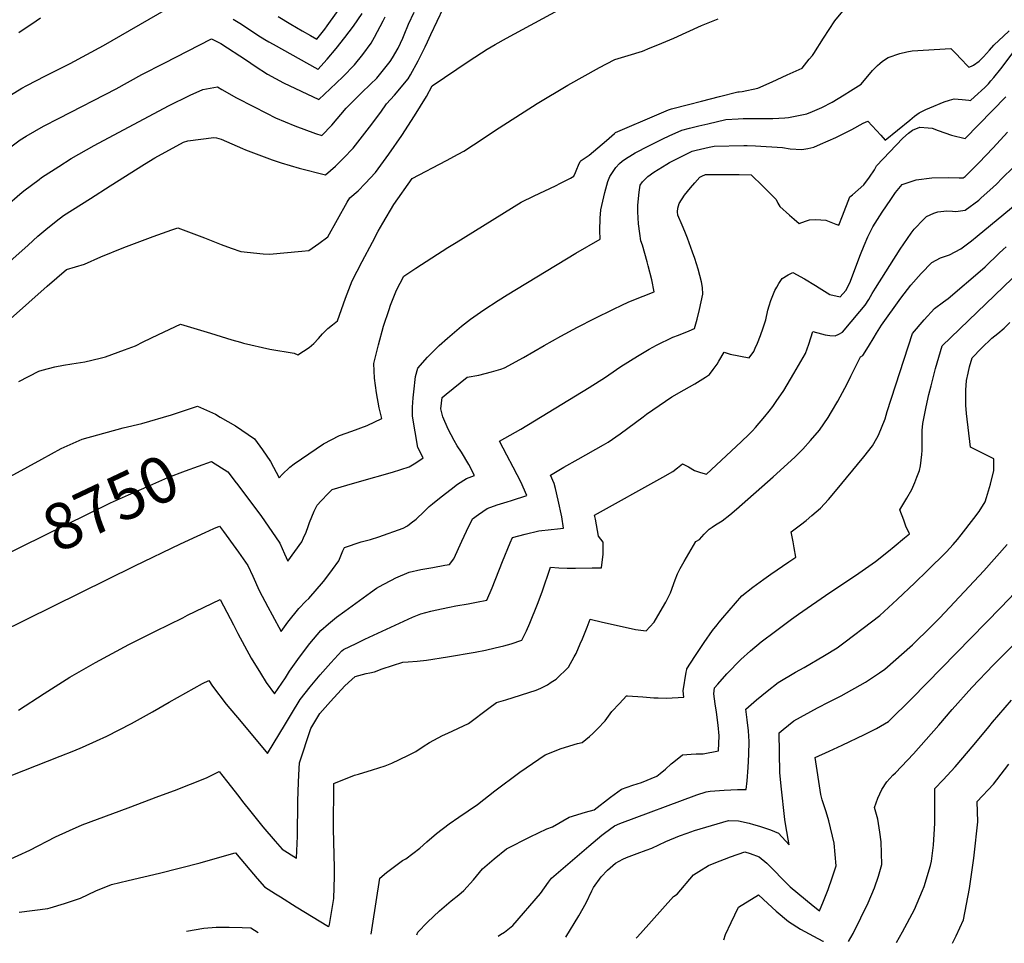
# Model space of a CAD drawing. Units: inches. Extents: x 2577841 to 2583241, y 1502312 to 1507509.
# Drawn here: x 2581434 to 2582047, y 1502350 to 1502925 of the extents above; entities that cross this region are included whole.
import ezdxf
from ezdxf.enums import TextEntityAlignment as Align

# ---------------------------------------------------------------- set-up
doc = ezdxf.new("R2010")
doc.units = ezdxf.units.IN
doc.header["$MEASUREMENT"] = 0
doc.layers.add('tile_2733_03_contour_10ft', color=43, linetype='Continuous')
doc.styles.add('Arial', font='arial.ttf')

msp = doc.modelspace()

# ---------------------------------------------------------------- linework, layer by layer
at = {"layer": 'tile_2733_03_contour_10ft'}
for points, elevation in [([(2581595.21, 1502926.74), (2581603, 1502921.99), (2581610.13, 1502917.74), (2581615.15, 1502914.9), (2581619.11, 1502912.68), (2581624.07, 1502918.88), (2581625.56, 1502920.81), (2581645.75, 1502949.06)], 8670), ([(2581428.16, 1502774.23), (2581439.56, 1502784.54), (2581445.64, 1502789.95), (2581450.6, 1502794.23), (2581456.99, 1502799.28), (2581461.48, 1502802.8), (2581478.31, 1502813.53), (2581490.53, 1502821.28), (2581512.04, 1502834.83), (2581518.46, 1502838.8), (2581536.19, 1502848.47), (2581538.86, 1502849.45), (2581555.01, 1502851.39), (2581556.85, 1502851.27), (2581559.67, 1502850.4), (2581572.86, 1502844.64), (2581574.89, 1502843.66), (2581591.46, 1502837.47), (2581596.98, 1502835.6), (2581608.08, 1502832.38), (2581624.62, 1502828.14), (2581630.77, 1502833.61), (2581635.65, 1502838.51), (2581641.7, 1502844.81), (2581651.94, 1502857.89), (2581658.91, 1502867.15), (2581662.41, 1502872.42), (2581667.4, 1502877.85), (2581675.9, 1502888), (2581677.33, 1502890.45), (2581682.27, 1502899.16), (2581686.48, 1502907.74), (2581688.02, 1502910.91), (2581690.15, 1502915.51), (2581697.97, 1502932.2)], 8710), ([(2581928.33, 1502903.77), (2581934.4, 1502913.17), (2581941.5, 1502924.06), (2581946.36, 1502930.08), (2581949.64, 1502933.75), (2581953.73, 1502937.01)], 8740), ([(2581421.27, 1502873.44), (2581435.61, 1502882.11), (2581438.74, 1502883.76), (2581450.46, 1502889.89), (2581465.77, 1502897.39), (2581486.38, 1502908.75), (2581525.67, 1502931.26)], 8680), ([(2581423.16, 1502841.44), (2581434.58, 1502850.06), (2581438.34, 1502852.26), (2581449.05, 1502858.5), (2581458.89, 1502863.41), (2581494.4, 1502881.64), (2581510.37, 1502890.54), (2581524.22, 1502897.71), (2581553.66, 1502912.9), (2581559.46, 1502909.93), (2581575.5, 1502899.58), (2581580.8, 1502895.87), (2581588.56, 1502890.84), (2581598.47, 1502885.51), (2581620.42, 1502874.98), (2581627.52, 1502881.68), (2581635.36, 1502889.15), (2581642.57, 1502896.55), (2581647.79, 1502902.97), (2581652.93, 1502910.06), (2581655.09, 1502913.75), (2581660.42, 1502924.02), (2581661.77, 1502926.51)], 8690), ([(2581426.41, 1502809.02), (2581434.49, 1502816.1), (2581436.94, 1502818.22), (2581446.33, 1502825.32), (2581447.97, 1502826.53), (2581458.59, 1502833.42), (2581466.37, 1502838.45), (2581480.57, 1502846.47), (2581526.8, 1502871.14), (2581540.41, 1502877.78), (2581548.3, 1502881.32), (2581557.42, 1502883.02), (2581560, 1502881.24), (2581569.23, 1502876.09), (2581579.85, 1502870.61), (2581587.82, 1502866.59), (2581593.45, 1502863.76), (2581605.46, 1502858.67), (2581618.25, 1502853.93), (2581622.18, 1502852.64), (2581628.56, 1502859.18), (2581637.36, 1502869.65), (2581644.79, 1502877.11), (2581647, 1502879.14), (2581652.53, 1502884.6), (2581656.39, 1502888.43), (2581664.82, 1502898.65), (2581666.2, 1502900.94), (2581669.7, 1502906.97), (2581672.65, 1502913.22), (2581673.5, 1502915.26), (2581676.14, 1502921.84), (2581679.66, 1502929.32)], 8700), ([(2581428.54, 1502738.57), (2581439.99, 1502748.75), (2581451.48, 1502758.86), (2581463.46, 1502769.23), (2581474.73, 1502772.55), (2581484.76, 1502777.27), (2581499.18, 1502782.98), (2581517.43, 1502789.9), (2581528.91, 1502793.93), (2581532.65, 1502795.19), (2581549.23, 1502789.09), (2581559.55, 1502784.88), (2581565.8, 1502782.66), (2581571.94, 1502780.56), (2581585.78, 1502778.98), (2581589.81, 1502778.76), (2581609.93, 1502780.68), (2581614.2, 1502781.19), (2581620.36, 1502785.54), (2581625.91, 1502789.58), (2581638.09, 1502811.23), (2581639.62, 1502813.81), (2581644.84, 1502818.22), (2581649.27, 1502822.76), (2581655.58, 1502829.63), (2581663.94, 1502841.07), (2581672.07, 1502852.76), (2581679.87, 1502864.82), (2581687.37, 1502876.97), (2581690.81, 1502883.63), (2581713.83, 1502899.07), (2581725.08, 1502906.33), (2581730.07, 1502909.36), (2581737.07, 1502913.22), (2581769.68, 1502930.9)], 8720), ([(2581433.71, 1502916.73), (2581444.52, 1502924.07), (2581447.19, 1502925.79)], 8670), ([(2581567.19, 1502925.13), (2581572.34, 1502921.88), (2581582.5, 1502915.11), (2581586.88, 1502912.37), (2581589.21, 1502911.03), (2581592.04, 1502909.42), (2581619.71, 1502893.87), (2581619.77, 1502893.83), (2581625.61, 1502900.21), (2581631.26, 1502906.82), (2581636.68, 1502913.64), (2581641.93, 1502920.64), (2581647.31, 1502928.55)], 8680), ([(2581433.82, 1502699.64), (2581446.28, 1502706.15), (2581448.31, 1502706.74), (2581456.27, 1502708.69), (2581461.59, 1502709.69), (2581466.7, 1502710.53), (2581474.83, 1502711.94), (2581484.45, 1502714.09), (2581487.69, 1502714.97), (2581499.53, 1502719.24), (2581506.29, 1502721.9), (2581511.18, 1502724.25), (2581520.6, 1502728.88), (2581534.28, 1502735.31), (2581548.87, 1502731.04), (2581552.95, 1502729.64), (2581566.27, 1502725.64), (2581571.61, 1502724.04), (2581573.6, 1502723.53), (2581590.02, 1502719.82), (2581604.97, 1502717.32), (2581607.41, 1502716.3), (2581614.41, 1502720.84), (2581617.26, 1502723.19), (2581620.25, 1502726.45), (2581622.76, 1502729.25), (2581625.97, 1502732.63), (2581628.95, 1502734.89), (2581631.97, 1502737.46), (2581637.08, 1502751.46), (2581641.24, 1502762.33), (2581647.43, 1502774.37), (2581653.69, 1502786.39), (2581657.24, 1502793.13), (2581660.17, 1502798.2), (2581667.15, 1502809.74), (2581678.51, 1502826), (2581699.84, 1502837.04), (2581707.04, 1502840.99), (2581710.57, 1502842.94), (2581716.63, 1502846.88), (2581732.58, 1502857.53), (2581756.16, 1502872.64), (2581775.29, 1502884.01), (2581795.07, 1502895.05), (2581799.32, 1502897.28), (2581804.45, 1502899.93), (2581812.88, 1502902.52), (2581821.83, 1502905.2), (2581826.63, 1502907.15), (2581831.22, 1502909.03), (2581841.23, 1502913.31), (2581848.92, 1502916.85), (2581858.51, 1502921.19), (2581868.9, 1502925.2)], 8730), ([(2581897.43, 1502863.31), (2581902.91, 1502863.27), (2581910.3, 1502863.56), (2581912.55, 1502863.93), (2581919.86, 1502865.32), (2581923.9, 1502866.21), (2581927.61, 1502867.59), (2581933.37, 1502870.19), (2581939.75, 1502873.49), (2581947.13, 1502877.97), (2581951.05, 1502880.42), (2581957.78, 1502884.69), (2581964.86, 1502893.1), (2581967.9, 1502896.14), (2581969.48, 1502897.56), (2581971.05, 1502898.9), (2581974.52, 1502901.18), (2581981.86, 1502903.64), (2581986.23, 1502904.82), (2581989.57, 1502905.42), (2582013.51, 1502906.78), (2582017.43, 1502902.77), (2582019.14, 1502901), (2582024.72, 1502895.18), (2582026.33, 1502895.81), (2582027.6, 1502896.49), (2582031.15, 1502898.91), (2582033.95, 1502901.58), (2582037.58, 1502905.86), (2582040.34, 1502908.91), (2582043.63, 1502912.03), (2582046.12, 1502914.28), (2582049.88, 1502917.72)], 8750), ([(2581884.86, 1502846.47), (2581886.78, 1502846.51), (2581892.08, 1502846.23), (2581908.81, 1502845.11), (2581913.55, 1502844.46), (2581920.94, 1502844.03), (2581924.66, 1502844.6), (2581928.29, 1502845.48), (2581932.46, 1502847.23), (2581941.94, 1502851.5), (2581952.07, 1502856.49), (2581959.11, 1502860.25), (2581961.87, 1502861.52), (2581967.26, 1502855.7), (2581970, 1502852.78), (2581972.82, 1502849.79), (2581987.96, 1502862.25), (2581990.92, 1502864.6), (2581993.85, 1502866.86), (2581997.98, 1502868.8), (2582000.43, 1502869.86), (2582009.34, 1502873.61), (2582012.76, 1502874.72), (2582015.74, 1502875.53), (2582020.58, 1502875.03), (2582024.86, 1502874.61), (2582025.83, 1502874.53), (2582028.28, 1502876.7), (2582034.74, 1502882.45), (2582036.99, 1502884.84), (2582038.54, 1502886.61), (2582040.36, 1502888.71), (2582044.7, 1502894.06), (2582053.02, 1502905.13)], 8760), ([(2581925.52, 1502900.08), (2581927.46, 1502902.42), (2581928.33, 1502903.77)], 8740), ([(2581419.51, 1502635.65), (2581448.16, 1502651.4), (2581460.17, 1502657.88), (2581473.09, 1502663.66), (2581482.94, 1502666.42), (2581498.71, 1502670.84), (2581510.28, 1502673.49), (2581528.77, 1502678.98), (2581545.03, 1502684.33), (2581556.1, 1502679.23), (2581559.08, 1502677.52), (2581568.62, 1502672.04), (2581580.44, 1502663.99), (2581585.44, 1502657.01), (2581590.28, 1502649.84), (2581595.67, 1502639.62), (2581597.55, 1502641.73), (2581602.47, 1502646.31), (2581605.12, 1502648.36), (2581623.34, 1502660.94), (2581633.33, 1502666.07), (2581640.85, 1502668.77), (2581650.44, 1502672.3), (2581659.61, 1502676.56), (2581657.98, 1502683.32), (2581656.24, 1502692.65), (2581655.13, 1502701.79), (2581654.53, 1502710.78), (2581657.51, 1502722.49), (2581660.72, 1502734.13), (2581664.08, 1502744.43), (2581664.97, 1502747.04), (2581668.77, 1502756.51), (2581673.27, 1502765.12), (2581680.85, 1502770.15), (2581700.74, 1502782.93), (2581705.78, 1502786.08), (2581746.28, 1502811.24), (2581754.3, 1502815.22), (2581767.62, 1502821.45), (2581770.78, 1502823.03), (2581776.89, 1502826.09), (2581778.96, 1502827.3), (2581780.05, 1502829.73), (2581780.93, 1502831.71), (2581781.99, 1502834.15), (2581783.07, 1502836.58), (2581783.68, 1502837.21), (2581788.48, 1502840.42), (2581799.27, 1502849.65), (2581804.28, 1502853.99), (2581805.06, 1502854.45), (2581832.09, 1502866.12), (2581837.94, 1502868.61), (2581839.79, 1502869.34), (2581850.41, 1502872.03), (2581858.36, 1502874.03), (2581869.73, 1502876.89), (2581881.09, 1502879.74), (2581881.94, 1502879.81), (2581883.75, 1502879.96), (2581893.44, 1502882.02), (2581902.33, 1502886.06), (2581911.68, 1502890.32), (2581921, 1502894.65), (2581925.52, 1502900.08)], 8740), ([(2581873.87, 1502828.46), (2581874.31, 1502828.46), (2581881.87, 1502828.32), (2581889.44, 1502828.14), (2581896.53, 1502821.11), (2581900.71, 1502816.93), (2581904.83, 1502812.75), (2581905.97, 1502810.63), (2581907.11, 1502808.56), (2581913.18, 1502803.2), (2581916.18, 1502800.58), (2581919.22, 1502797.94), (2581923.06, 1502799.45), (2581925.55, 1502800.22), (2581929.32, 1502800.37), (2581932.62, 1502800.3), (2581935.73, 1502799.95), (2581942, 1502797.5), (2581943.95, 1502796.79), (2581946.18, 1502802.75), (2581950.71, 1502814.49), (2581952.35, 1502815.68), (2581959.55, 1502822.02), (2581962.98, 1502826.7), (2581966.01, 1502831.34), (2581967.28, 1502833.7), (2581983.62, 1502851.11), (2581987.25, 1502854.13), (2581989.71, 1502856.04), (2581994.37, 1502857.85), (2581999.39, 1502857.51), (2582001.87, 1502857.18), (2582005.79, 1502855.68), (2582014.07, 1502852.86), (2582022.58, 1502850.84), (2582047.72, 1502876.81)], 8770), ([(2581569.23, 1502636.29), (2581584.43, 1502616.28), (2581596.12, 1502599.03), (2581599.12, 1502592.49), (2581601.2, 1502587.77), (2581609.84, 1502599.85), (2581610.92, 1502602.28), (2581612.52, 1502605.97), (2581613.81, 1502609.33), (2581614.67, 1502611.9), (2581616.1, 1502615.4), (2581617.6, 1502618.85), (2581619.34, 1502622.66), (2581621.95, 1502625.47), (2581626.13, 1502629.92), (2581628.79, 1502632.52), (2581637.81, 1502635.08), (2581645.78, 1502637.33), (2581666.29, 1502643.19), (2581676.54, 1502646.59), (2581680.78, 1502648.92), (2581685.27, 1502652.18), (2581682.03, 1502658.65), (2581678.77, 1502677.99), (2581678.77, 1502683.72), (2581679.06, 1502689.51), (2581679.49, 1502693.28), (2581680.63, 1502702.78), (2581681.99, 1502707.98), (2581688.02, 1502714.7), (2581695.35, 1502721.99), (2581700.37, 1502726.67), (2581709.09, 1502733.99), (2581714.82, 1502738.44), (2581723.15, 1502744.31), (2581731.92, 1502749.95), (2581737.56, 1502753.5), (2581780.25, 1502779.49), (2581795.43, 1502788.1), (2581795.19, 1502793.62), (2581795.42, 1502801.16), (2581795.75, 1502806.4), (2581798.41, 1502817.24), (2581800.26, 1502824.14), (2581801.48, 1502827.25), (2581805.16, 1502832.7), (2581807.43, 1502835.19), (2581809.14, 1502836.8), (2581811.79, 1502838.65), (2581813.87, 1502839.91), (2581817.24, 1502841.87), (2581825.72, 1502846.3), (2581834.32, 1502850.62), (2581838.28, 1502852.47), (2581846.28, 1502855.95), (2581850.95, 1502857.13), (2581856.9, 1502858.62), (2581862.3, 1502859.94), (2581873.55, 1502862.53), (2581881.31, 1502863.04), (2581884.36, 1502863.2), (2581895.49, 1502863.33), (2581897.43, 1502863.31)], 8750), ([(2581781.82, 1502651.36), (2581797.44, 1502660.16), (2581800.46, 1502661.9), (2581807.79, 1502666.97), (2581822.17, 1502677.69), (2581824.32, 1502679.21), (2581839.95, 1502690), (2581847.67, 1502694.51), (2581854.34, 1502698.16), (2581860.91, 1502702.26), (2581863.43, 1502703.88), (2581865.82, 1502707), (2581868.18, 1502710.48), (2581869.32, 1502712.34), (2581872.52, 1502717.84), (2581876.3, 1502716.61), (2581888.2, 1502714.37), (2581891.06, 1502718.24), (2581891.95, 1502720.3), (2581893.3, 1502723.47), (2581895.13, 1502728.29), (2581896.87, 1502733.1), (2581898.55, 1502737.9), (2581899.66, 1502744.1), (2581900.51, 1502746.76), (2581901.62, 1502749.95), (2581904.07, 1502756.22), (2581905.3, 1502758.36), (2581906.56, 1502760.5), (2581908.63, 1502763.68), (2581912.39, 1502765.89), (2581915.26, 1502767.42), (2581922.63, 1502763.4), (2581929.44, 1502759.27), (2581931.56, 1502757.92), (2581938.2, 1502753.8), (2581944.68, 1502752.34), (2581948.33, 1502756.2), (2581950.75, 1502760.99), (2581957.31, 1502778.72), (2581959.58, 1502784.29), (2581961.94, 1502789.65), (2581963.78, 1502793.44), (2581965.14, 1502795.8), (2581970.75, 1502804.88), (2581976.15, 1502812.87), (2581979.18, 1502817.15), (2581983.24, 1502822.16), (2581991.9, 1502825.06), (2582001.71, 1502826.43), (2582012.42, 1502826.6), (2582018.66, 1502826.31), (2582021.2, 1502826.37), (2582022.39, 1502827.22), (2582023.89, 1502828.62), (2582030.98, 1502835.67), (2582039.98, 1502845.03), (2582048.89, 1502854.74)], 8780), ([(2581421.4, 1502543.17), (2581505.89, 1502584.89), (2581534.35, 1502598.63), (2581544.67, 1502603.45), (2581549.72, 1502605.75), (2581555.11, 1502608.16), (2581558.58, 1502609.67), (2581561.15, 1502606.25), (2581568.76, 1502595.71), (2581570.34, 1502593.49), (2581576.21, 1502585.05), (2581579.31, 1502578.57), (2581583.32, 1502569.68), (2581588.67, 1502559.36), (2581591.32, 1502554.43), (2581597.01, 1502544.13), (2581601.21, 1502549.99), (2581607.9, 1502558.3), (2581612.25, 1502562.88), (2581614.18, 1502564.55), (2581623.22, 1502575.26), (2581626.71, 1502579.5), (2581628.97, 1502582.65), (2581632.77, 1502588.05), (2581635.42, 1502594.19), (2581636.32, 1502596.29), (2581646.79, 1502599.78), (2581652.58, 1502601.42), (2581657.76, 1502602.99), (2581672.77, 1502608.34), (2581675.56, 1502609.92), (2581677.82, 1502611.65), (2581680.89, 1502614.06), (2581685.96, 1502618.83), (2581689.09, 1502621.89), (2581691.02, 1502623.59), (2581696.57, 1502627.95), (2581702.67, 1502632.71), (2581706.7, 1502635.71), (2581712.25, 1502639.37), (2581717.19, 1502641.18), (2581713.72, 1502647.93), (2581709.11, 1502655.67), (2581706.54, 1502659.64), (2581704.65, 1502662.89), (2581700.88, 1502670.01), (2581697.53, 1502677.65), (2581696.21, 1502682.54), (2581697.06, 1502689.57), (2581699.68, 1502691.83), (2581712.69, 1502702.25), (2581719.88, 1502703.65), (2581727.92, 1502705.54), (2581733.63, 1502707.27), (2581736, 1502708.04), (2581747.68, 1502714.56), (2581760.67, 1502722.06), (2581770.91, 1502727.89), (2581781.38, 1502733.42), (2581791.93, 1502738.85), (2581803.74, 1502744.65), (2581808.8, 1502747.05), (2581812.76, 1502748.9), (2581815.38, 1502750.01), (2581822.14, 1502752.81), (2581829.06, 1502755.48), (2581827.54, 1502762.87), (2581825.35, 1502771.63), (2581824.7, 1502774.05), (2581821.67, 1502784.46), (2581820.67, 1502787.21), (2581820.03, 1502791.71), (2581819.22, 1502797.7), (2581818.8, 1502805.17), (2581818.84, 1502809.4), (2581819.64, 1502817.49), (2581820.38, 1502821.68), (2581821.76, 1502823.76), (2581825.07, 1502827.06), (2581828.86, 1502829.86), (2581836.83, 1502834.83), (2581838.64, 1502835.78), (2581852.62, 1502842.85), (2581855.08, 1502843.47), (2581863.31, 1502845.38), (2581866.33, 1502846.06), (2581884.86, 1502846.47)], 8760), ([(2581797.28, 1502595.93), (2581797.35, 1502599.76), (2581794.48, 1502603.4), (2581793.09, 1502610.37), (2581792.42, 1502613.87), (2581791.94, 1502616.53), (2581834.46, 1502640.13), (2581840.53, 1502643.72), (2581843.57, 1502645.97), (2581846.72, 1502648.32), (2581850.32, 1502646.52), (2581854.17, 1502644.17), (2581857.8, 1502643.02), (2581861.55, 1502641.97), (2581883.14, 1502662.01), (2581888.19, 1502666.95), (2581890.12, 1502668.88), (2581891.98, 1502670.98), (2581897.92, 1502677.91), (2581900.47, 1502681.1), (2581902.82, 1502684.09), (2581904.95, 1502687.21), (2581909.6, 1502694.08), (2581915.93, 1502704.5), (2581923.14, 1502716.98), (2581925.31, 1502722.91), (2581927.69, 1502730.74), (2581933.12, 1502729.33), (2581935.46, 1502728.68), (2581938.3, 1502728.29), (2581941.66, 1502728.02), (2581943.86, 1502729.11), (2581946.16, 1502730.4), (2581956.94, 1502743.07), (2581960.31, 1502747.11), (2581962.52, 1502750.72), (2581964.73, 1502754.33), (2581966.68, 1502757.77), (2581982.05, 1502781.97), (2581988.84, 1502791.88), (2581990.86, 1502794.45), (2581996.72, 1502800.58), (2581998.37, 1502802.2), (2582002.99, 1502804.26), (2582005.39, 1502805.22), (2582011.05, 1502805.79), (2582014.59, 1502805.56), (2582016.78, 1502805.38), (2582022.44, 1502806.21), (2582030.98, 1502812.49), (2582032.53, 1502813.81), (2582037.89, 1502818.62), (2582042.03, 1502822.41), (2582045.6, 1502826.03), (2582052.28, 1502832.82)], 8790), ([(2581849.69, 1502788.84), (2581848.17, 1502792.97), (2581846.53, 1502796.97), (2581843.81, 1502803.1), (2581843.6, 1502805.26), (2581843.66, 1502807.46), (2581844.47, 1502810.39), (2581847.92, 1502815.5), (2581851.63, 1502820.19), (2581854.31, 1502823.23), (2581857.49, 1502826.79), (2581858.74, 1502827.47), (2581860.89, 1502828.49), (2581866.75, 1502828.51), (2581873.87, 1502828.46)], 8770), ([(2581835.67, 1502561.21), (2581836.34, 1502562.33), (2581839.08, 1502568.11), (2581842.13, 1502576.14), (2581843.57, 1502579.94), (2581845.13, 1502583.2), (2581847.58, 1502587.55), (2581854.96, 1502600.04), (2581857.12, 1502601.4), (2581858.61, 1502602.94), (2581860.06, 1502604.56), (2581862.99, 1502607.59), (2581863.15, 1502607.71), (2581865.05, 1502609.09), (2581867.1, 1502610.45), (2581869.24, 1502611.68), (2581871.38, 1502612.91), (2581876.01, 1502616.67), (2581880.21, 1502620.28), (2581903.1, 1502640.32), (2581916.46, 1502652.6), (2581921.58, 1502657.59), (2581926.3, 1502662.9), (2581931.91, 1502669.38), (2581937.27, 1502677.27), (2581939.33, 1502680.68), (2581943.33, 1502687.42), (2581949.02, 1502698.2), (2581951.34, 1502702.87), (2581957.36, 1502714.95), (2581958.73, 1502715.81), (2581962.45, 1502721.38), (2581965.9, 1502727.26), (2581967.26, 1502729.7), (2581970.37, 1502734.69), (2581982.37, 1502751.57), (2581988.67, 1502759.49), (2581995.15, 1502766.82), (2582001.67, 1502773.56), (2582007.19, 1502776.56), (2582012.74, 1502778.44), (2582019.73, 1502782.09), (2582026.36, 1502787.12), (2582030.03, 1502790.07), (2582046.63, 1502803.63), (2582056, 1502811.71)], 8800), ([(2581798.68, 1502702.39), (2581800.9, 1502703.84), (2581808.24, 1502708.87), (2581818.57, 1502715.44), (2581825.88, 1502719.8), (2581830.4, 1502722.31), (2581840.7, 1502727.23), (2581844.1, 1502728.36), (2581850.73, 1502731.07), (2581854.02, 1502732.69), (2581855.69, 1502738.4), (2581857.26, 1502744.34), (2581859.39, 1502754.03), (2581859.18, 1502758.11), (2581858.51, 1502761.56), (2581856.47, 1502769.58), (2581854.26, 1502776.09), (2581852.93, 1502780.03), (2581849.69, 1502788.84)], 8770), ([(2581868.2, 1502548.28), (2581869.46, 1502549.88), (2581871.68, 1502552.52), (2581883.54, 1502566.2), (2581890.4, 1502571.61), (2581897.23, 1502576.64), (2581901.56, 1502579.69), (2581912.69, 1502587.49), (2581917.16, 1502590.27), (2581916.12, 1502596.06), (2581915.4, 1502599.97), (2581914.31, 1502606.07), (2581919.97, 1502610.39), (2581923.6, 1502613.22), (2581927.16, 1502616.2), (2581929.78, 1502618.49), (2581932.43, 1502620.85), (2581937.38, 1502626.19), (2581941.76, 1502631.44), (2581959.5, 1502652.82), (2581964.81, 1502659.62), (2581967.52, 1502664.33), (2581968.67, 1502666.33), (2581972.72, 1502676.47), (2581974.03, 1502680.9), (2581989.73, 1502729.47), (2581996.97, 1502738), (2582003.48, 1502744.94), (2582008.91, 1502749.21), (2582011.9, 1502751.17), (2582033.26, 1502769.54), (2582034.84, 1502771.03), (2582043.68, 1502779.53), (2582046.12, 1502781.72), (2582047.98, 1502783.33)], 8810), ([(2581904.51, 1502544.27), (2581914.52, 1502551.69), (2581918.83, 1502554.87), (2581938.31, 1502568.37), (2581953.58, 1502578.44), (2581956.34, 1502580.36), (2581966.68, 1502587.64), (2581974.72, 1502594.16), (2581978.26, 1502597.03), (2581984.78, 1502602.36), (2581987.76, 1502604.84), (2581985.67, 1502609.62), (2581984.27, 1502613.29), (2581981.81, 1502619.77), (2581986.19, 1502627.01), (2581989.28, 1502632.38), (2581991.1, 1502636.71), (2581992.46, 1502640.06), (2581994.08, 1502644.24), (2581994.8, 1502647.25), (2581995.6, 1502654.16), (2581995.68, 1502656.7), (2581995.65, 1502661.14), (2581995.67, 1502666), (2581995.83, 1502669.14), (2581996.24, 1502673.5), (2581998.32, 1502683.92), (2581999.95, 1502691.62), (2582001.26, 1502696.92), (2582004.13, 1502707.75), (2582008.28, 1502721.89), (2582051.79, 1502763.79)], 8820), ([(2581998.83, 1502581.83), (2582010.86, 1502593.56), (2582014.94, 1502598.14), (2582017.68, 1502601.34), (2582020.06, 1502604.3), (2582027.78, 1502614.31), (2582031.19, 1502618.84), (2582034.98, 1502624.68), (2582035.83, 1502627.39), (2582038.2, 1502635.83), (2582040.4, 1502644.15), (2582040.4, 1502647.4), (2582040.33, 1502651.59), (2582034.46, 1502654.41), (2582030.84, 1502656.22), (2582025.75, 1502658.78), (2582023.26, 1502679.75), (2582022.88, 1502684.98), (2582022.87, 1502694.3), (2582023.34, 1502700.24), (2582024.26, 1502704.75), (2582025.14, 1502708.7), (2582026.84, 1502714.3), (2582032.55, 1502720.44), (2582039.04, 1502726.64), (2582042.81, 1502729.51), (2582046.68, 1502732.78), (2582050.22, 1502736.42)], 8830), ([(2581433.53, 1502495.11), (2581449.5, 1502505.42), (2581465.48, 1502515.57), (2581481.46, 1502524.8), (2581502.21, 1502535.99), (2581518.86, 1502544.38), (2581535.73, 1502552.64), (2581538.81, 1502554.15), (2581559.05, 1502564.01), (2581567.32, 1502548.23), (2581570.07, 1502542.86), (2581578.41, 1502527.55), (2581584.07, 1502518.15), (2581587.65, 1502512.29), (2581592.91, 1502505.35), (2581599.61, 1502515.32), (2581602.18, 1502519.33), (2581608.37, 1502528.13), (2581614.9, 1502536.6), (2581621.73, 1502544.77), (2581626.49, 1502548.94), (2581631.43, 1502552.95), (2581636.49, 1502556.83), (2581652.52, 1502568.43), (2581656.25, 1502570.96), (2581660.36, 1502573.33), (2581665.64, 1502576.08), (2581668.4, 1502577.47), (2581676.63, 1502580.9), (2581683.92, 1502582.62), (2581691.31, 1502584), (2581698.71, 1502585.33), (2581701.78, 1502585.8), (2581704.49, 1502589.3), (2581709.45, 1502600.2), (2581712.22, 1502606.47), (2581715.95, 1502614.1), (2581719.73, 1502616.89), (2581722.36, 1502618.76), (2581725.18, 1502620.7), (2581731.3, 1502622.89), (2581737.59, 1502624.84), (2581740.19, 1502625.59), (2581749.9, 1502628.62), (2581747.58, 1502633.98), (2581746.28, 1502636.87), (2581741.33, 1502646.4), (2581737.35, 1502653.7), (2581732.82, 1502662.43), (2581746.08, 1502669.95), (2581788.57, 1502695.84), (2581798.68, 1502702.39)], 8770), ([(2581422.11, 1502451.73), (2581459.53, 1502466.5), (2581467.94, 1502469.82), (2581473.39, 1502472.13), (2581482.01, 1502476.01), (2581488.57, 1502479.02), (2581503.96, 1502486.89), (2581516.97, 1502494.14), (2581527.37, 1502500.14), (2581548.04, 1502511.75), (2581552.07, 1502513.66), (2581554.2, 1502510.08), (2581562.83, 1502498.92), (2581572.04, 1502487.8), (2581588.53, 1502468.19), (2581592.71, 1502474.99), (2581599.07, 1502485.57), (2581603.4, 1502492.94), (2581608.81, 1502501.87), (2581614.98, 1502509.6), (2581621.32, 1502517.2), (2581627.87, 1502524.65), (2581634.73, 1502532.05), (2581635.69, 1502532.82), (2581643.56, 1502536.69), (2581648.98, 1502539.31), (2581678.77, 1502552.98), (2581683.96, 1502555.16), (2581689.98, 1502556.82), (2581692.83, 1502557.44), (2581701.67, 1502559.31), (2581705.73, 1502560.05), (2581713.41, 1502561.35), (2581718.41, 1502562.31), (2581724.93, 1502563.62), (2581728.14, 1502571.32), (2581734.62, 1502587.56), (2581739.49, 1502599.26), (2581740.84, 1502602.49), (2581748.77, 1502604.69), (2581757.28, 1502606.8), (2581764.97, 1502607.47), (2581768.92, 1502607.92), (2581772.68, 1502608.47), (2581771.49, 1502615.39), (2581769.38, 1502625.81), (2581767.65, 1502633.06), (2581766.91, 1502636.07), (2581764.45, 1502641.32), (2581772.91, 1502646.34), (2581781.82, 1502651.36)], 8780), ([(2581421.59, 1502590.13), (2581490.86, 1502624.06), (2581502.05, 1502629.18), (2581513.44, 1502634.16), (2581526.52, 1502639.84), (2581537.5, 1502643.97), (2581553.61, 1502649.91), (2581563.8, 1502643.4), (2581568.97, 1502636.64), (2581569.23, 1502636.29)], 8750), ([(2581426.11, 1502401.31), (2581440.58, 1502408.12), (2581456.68, 1502416.44), (2581465.4, 1502420.33), (2581473.21, 1502423.71), (2581501.75, 1502434.39), (2581520.95, 1502441.54), (2581530.67, 1502445.08), (2581550.49, 1502452.99), (2581558.41, 1502456.96), (2581563, 1502451.26), (2581570.69, 1502441.34), (2581572.9, 1502438.22), (2581578.04, 1502431.85), (2581585.48, 1502422.66), (2581593.23, 1502413.57), (2581597.6, 1502408.72), (2581606.56, 1502403.16), (2581607.13, 1502416.78), (2581607.34, 1502438.5), (2581607.67, 1502450.45), (2581608.14, 1502458.76), (2581608.34, 1502462.35), (2581615.51, 1502483.71), (2581621.04, 1502493.07), (2581627.71, 1502500.63), (2581636.67, 1502510.29), (2581640.91, 1502514.18), (2581643.09, 1502516.1), (2581647.49, 1502517.36), (2581649.77, 1502517.87), (2581652.07, 1502518.27), (2581655.02, 1502518.98), (2581659.71, 1502520.86), (2581672.62, 1502525.04), (2581675.88, 1502525.17), (2581681.67, 1502525.64), (2581687.46, 1502526.26), (2581700.45, 1502528.29), (2581717.58, 1502531.25), (2581724.03, 1502532.53), (2581730.09, 1502533.84), (2581735.56, 1502535.22), (2581740, 1502536.46), (2581746.6, 1502538.78), (2581749.58, 1502544.57), (2581751.66, 1502549.3), (2581756.5, 1502561.15), (2581759.42, 1502568.83), (2581764.6, 1502584.05), (2581769.73, 1502583.71), (2581774.94, 1502583.54), (2581780.14, 1502583.57), (2581790.49, 1502583.66), (2581796.16, 1502583.77), (2581797.21, 1502592.2), (2581797.28, 1502595.93)], 8790), ([(2581774, 1502353.9), (2581782.2, 1502367.17), (2581786.75, 1502375.28), (2581790.14, 1502382.76), (2581791.25, 1502384.91), (2581795.97, 1502391.36), (2581799.92, 1502395.65), (2581805.06, 1502399.91), (2581809.59, 1502402.47), (2581811.88, 1502403.54), (2581818.51, 1502406.07), (2581823.97, 1502408.12), (2581827.62, 1502409.33), (2581836.28, 1502413.36), (2581844.79, 1502416.87), (2581849.63, 1502418.71), (2581854.13, 1502420.26), (2581875.16, 1502426.53), (2581881.42, 1502426.24), (2581888.07, 1502424.81), (2581890.9, 1502424.05), (2581894.57, 1502423.05), (2581901.41, 1502420.77), (2581906.41, 1502418.61), (2581913.07, 1502411.37), (2581910.83, 1502423.11), (2581910.24, 1502427.21), (2581907.92, 1502447.9), (2581907.11, 1502456.43), (2581906.84, 1502481.07), (2581909.22, 1502483.06), (2581915.95, 1502488.56), (2581930.57, 1502496.53), (2581937.92, 1502500.23), (2581945.37, 1502504.08), (2581960.53, 1502512.55), (2581969.14, 1502518.32), (2581972.46, 1502520.57), (2581989.63, 1502535.89), (2582001.39, 1502547.27), (2582006.68, 1502552.55), (2582034.06, 1502581.83), (2582048.71, 1502598.2)], 8840), ([(2581731.95, 1502354.55), (2581733.4, 1502355.55), (2581735.9, 1502357.01), (2581741.14, 1502361.27), (2581758.22, 1502381.11), (2581763.18, 1502388.06), (2581765.21, 1502390.69), (2581788.45, 1502410.58), (2581796.42, 1502417.29), (2581798.02, 1502418.6), (2581804.34, 1502423.14), (2581807.76, 1502424.54), (2581855.55, 1502442.38), (2581861.41, 1502444.41), (2581863.75, 1502444.65), (2581872.61, 1502445.34), (2581880.94, 1502445.88), (2581886.31, 1502445.83), (2581886.85, 1502451.27), (2581887.43, 1502459.39), (2581887.93, 1502467.53), (2581888.19, 1502475.72), (2581887.65, 1502482.36), (2581886.88, 1502489.05), (2581886.05, 1502495.72), (2581892.63, 1502501.47), (2581899.33, 1502507.03), (2581906.09, 1502512.43), (2581916.98, 1502518.75), (2581922.26, 1502521.69), (2581935.01, 1502529.19), (2581942.77, 1502533.84), (2581947.93, 1502537.68), (2581964.16, 1502550.06), (2581969.32, 1502554.11), (2581980.25, 1502564.01), (2581991.15, 1502574.33), (2581998.83, 1502581.83)], 8830), ([(2581817.78, 1502353.21), (2581818.44, 1502353.95), (2581820.49, 1502356.27), (2581841.13, 1502379.18), (2581843.24, 1502380.59), (2581853.46, 1502392.64), (2581856.83, 1502394.86), (2581862.77, 1502398.46), (2581866.32, 1502399.98), (2581876.59, 1502403.9), (2581885.34, 1502407.09), (2581888.79, 1502406.04), (2581894.42, 1502403.97), (2581899.01, 1502399.99), (2581901.31, 1502397.69), (2581903.63, 1502395.35), (2581908.57, 1502390.26), (2581910.65, 1502388.17), (2581913.57, 1502385.27), (2581923.09, 1502377.41), (2581927.87, 1502373.51), (2581931.8, 1502370.37), (2581934.36, 1502376.34), (2581937.22, 1502383.64), (2581939.85, 1502390.93), (2581942.32, 1502398.22), (2581940.96, 1502412.32), (2581937.67, 1502426.37), (2581935.94, 1502431.99), (2581933.56, 1502439.41), (2581932.62, 1502442.72), (2581929.21, 1502465.68), (2581937.92, 1502469.69), (2581946.07, 1502473.38), (2581959.91, 1502479.98), (2581967.41, 1502483.81), (2581974.89, 1502488.04), (2581989.32, 1502502.33), (2582044.6, 1502558.92), (2582057.86, 1502572.85)], 8850), ([(2581433.98, 1502369.47), (2581451.81, 1502371.84), (2581453.28, 1502372.16), (2581462.17, 1502374.82), (2581472.1, 1502378.23), (2581481.72, 1502382.71), (2581491.46, 1502386.77), (2581501.79, 1502389.23), (2581521.39, 1502393.68), (2581546.54, 1502400.26), (2581567.5, 1502406.11), (2581568.59, 1502406.35), (2581577.4, 1502395.87), (2581582.03, 1502390.49), (2581586.69, 1502385.19), (2581593.55, 1502380.82), (2581596.49, 1502378.95), (2581606.36, 1502372.87), (2581626.34, 1502360.61), (2581626.78, 1502361.04), (2581626.94, 1502361.75), (2581629.67, 1502377.9), (2581630.2, 1502391.72), (2581630.18, 1502397.14), (2581629.61, 1502421.3), (2581629.64, 1502449.55), (2581642.64, 1502454.61), (2581645.06, 1502455.38), (2581653.7, 1502457.96), (2581661.76, 1502460.48), (2581665.8, 1502462.21), (2581675.8, 1502467.03), (2581680.67, 1502469.48), (2581685.32, 1502472.47), (2581689.31, 1502474.93), (2581697.36, 1502479.33), (2581700.62, 1502480.78), (2581713.43, 1502486.8), (2581726.17, 1502496.3), (2581731.01, 1502499.89), (2581736.74, 1502501.56), (2581755.68, 1502507.58), (2581758.44, 1502508.9), (2581762.59, 1502510.97), (2581764.95, 1502512.47), (2581767.98, 1502514.48), (2581775.8, 1502521.96), (2581779.3, 1502528.24), (2581780.44, 1502530.43), (2581783.07, 1502536.36), (2581784.45, 1502539.56), (2581787.43, 1502546.73), (2581789.21, 1502551.68), (2581796.9, 1502549.83), (2581814.63, 1502545.95), (2581817.4, 1502545.37), (2581824.05, 1502544.44), (2581826.4, 1502547.01), (2581828.97, 1502549.92), (2581835.67, 1502561.21)], 8800), ([(2581652.98, 1502355.79), (2581653.74, 1502361.22), (2581658.26, 1502390.7), (2581662.42, 1502394.08), (2581667.44, 1502397.83), (2581672.54, 1502401.54), (2581674.51, 1502402.73), (2581683.24, 1502409.36), (2581687.5, 1502413.14), (2581693.55, 1502418.42), (2581701.39, 1502424.4), (2581707.44, 1502428.53), (2581719.1, 1502436.53), (2581729.97, 1502445.02), (2581745.44, 1502456.64), (2581761.23, 1502467.39), (2581771.16, 1502471.27), (2581781.37, 1502474.4), (2581784.14, 1502475.02), (2581788.88, 1502478.81), (2581790.88, 1502480.69), (2581793.7, 1502483.55), (2581798.44, 1502488.54), (2581802.65, 1502494.34), (2581807.36, 1502499.37), (2581811.89, 1502503.96), (2581812.41, 1502503.99), (2581821.88, 1502503.37), (2581828.73, 1502502.89), (2581831.54, 1502502.78), (2581836.78, 1502502.69), (2581847.54, 1502503.3), (2581847.07, 1502507.12), (2581848.96, 1502518.81), (2581849.27, 1502520.54), (2581849.44, 1502520.85), (2581854.26, 1502528.63), (2581860.18, 1502537.31), (2581865.38, 1502544.69), (2581868.2, 1502548.28)], 8810), ([(2581681.47, 1502355.34), (2581682.02, 1502357.09), (2581687.96, 1502363.25), (2581695.44, 1502370.39), (2581702.82, 1502376.56), (2581707.44, 1502380.22), (2581710.7, 1502382.89), (2581716.53, 1502389.5), (2581722.2, 1502396.42), (2581729.4, 1502402.68), (2581737.07, 1502408.79), (2581751.94, 1502416.33), (2581762.33, 1502421.29), (2581765.73, 1502422.56), (2581776.09, 1502428.54), (2581786.31, 1502431.66), (2581791.7, 1502433.09), (2581801.86, 1502441.09), (2581808.63, 1502445.95), (2581815.84, 1502448.51), (2581821.1, 1502450.12), (2581830.64, 1502454.01), (2581832.72, 1502455.66), (2581836.01, 1502458.49), (2581839.55, 1502461.68), (2581841.21, 1502463), (2581846.66, 1502467.25), (2581852.03, 1502467.71), (2581855.18, 1502467.92), (2581859.5, 1502468.07), (2581868.96, 1502469.82), (2581869.51, 1502479.24), (2581868.87, 1502485.9), (2581867.76, 1502493.95), (2581866.99, 1502499.03), (2581866.18, 1502505.35), (2581866.61, 1502509.11), (2581868.55, 1502511.33), (2581874.28, 1502517.67), (2581882.94, 1502526.65), (2581889.02, 1502532.01), (2581895.66, 1502537.7), (2581904.51, 1502544.27)], 8820), ([(2581949.95, 1502351.12), (2581952.71, 1502356.24), (2581957.58, 1502365.85), (2581962.23, 1502375.37), (2581966.12, 1502384.53), (2581968.56, 1502391.84), (2581970.72, 1502399.12), (2581970.26, 1502413.25), (2581969.37, 1502419.15), (2581968.08, 1502427.33), (2581966.14, 1502434.59), (2581968.13, 1502440.44), (2581970.57, 1502445.85), (2581973.75, 1502450.49), (2581977.56, 1502454.62), (2581979.05, 1502456.17), (2581990.44, 1502468.07), (2582006.07, 1502485.71), (2582014.45, 1502495.52), (2582026.63, 1502509.19), (2582040.12, 1502523.36), (2582054.31, 1502537.48)], 8860), ([(2581979.73, 1502350.64), (2581983.41, 1502357.13), (2581990.94, 1502371.21), (2581995.98, 1502382.88), (2581997.08, 1502385.44), (2582000.94, 1502398.49), (2582001.48, 1502401.29), (2582002.8, 1502411.05), (2582003.45, 1502421.38), (2582003.6, 1502424.85), (2582003.53, 1502439.88), (2582003.71, 1502446.44), (2582008.7, 1502451.78), (2582016.33, 1502459.97), (2582028.07, 1502473.78), (2582037.22, 1502484.7), (2582039.52, 1502487.67), (2582051.39, 1502501.43)], 8870), ([(2582014.53, 1502350.09), (2582016.97, 1502354.72), (2582021.49, 1502364.74), (2582025.26, 1502384.11), (2582027.84, 1502403.03), (2582028.09, 1502405.02), (2582030.45, 1502425.73), (2582029.85, 1502438.26), (2582040.01, 1502449.03), (2582042.21, 1502451.87), (2582049.66, 1502461.53)], 8880), ([(2581872.35, 1502352.35), (2581873.49, 1502355.66), (2581876.97, 1502363.12), (2581881.54, 1502372.55), (2581893.88, 1502380.35), (2581899.78, 1502374.78), (2581904.91, 1502370.02), (2581912.57, 1502363.62), (2581920.04, 1502358.97), (2581928.08, 1502354.47), (2581933.98, 1502351.52), (2581934.33, 1502351.37)], 8860), ([(2581538.09, 1502357.59), (2581548.77, 1502359.58), (2581556.47, 1502360.17), (2581564.53, 1502360.21), (2581572.79, 1502359.95), (2581578.01, 1502359.71), (2581582.57, 1502356.89)], 8810)]:
    msp.add_lwpolyline(points, dxfattribs=dict(at, elevation=elevation))

# ---------------------------------------------------------------- texts
at = {"color": 18, "style": 'Arial'}
msp.add_text('8750', height=28.8, rotation=25.35279, dxfattribs=at).set_placement((2581490.86, 1502624.06), align=Align.MIDDLE_CENTER)

doc.saveas('drawing.dxf')
